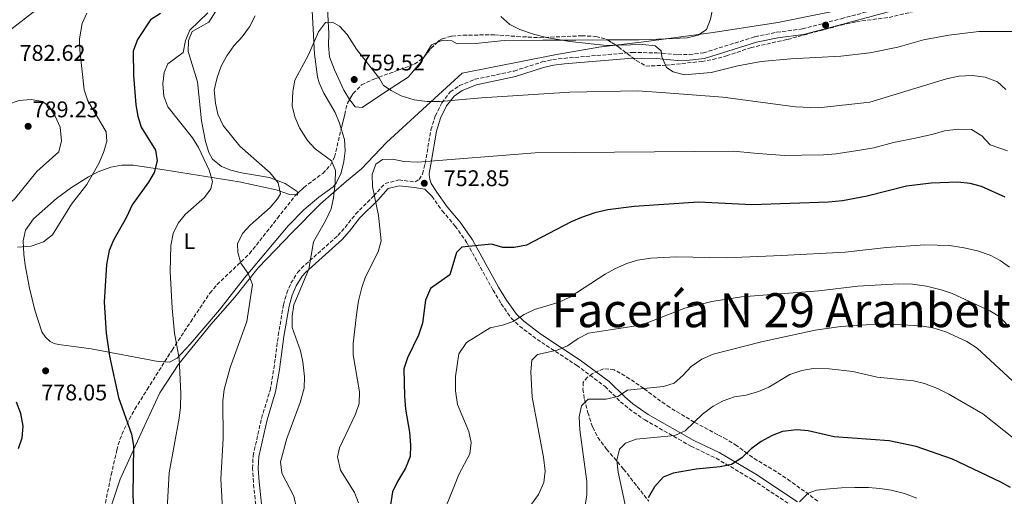
# Model space of a CAD drawing. Units: metres. Extents: x 573460 to 576903, y 4717254 to 4719604.
# Drawn here: x 574990 to 575426, y 4718003 to 4718214 of the extents above; entities that cross this region are included whole.
import ezdxf
from ezdxf.enums import TextEntityAlignment as Align

# ---------------------------------------------------------------- set-up
doc = ezdxf.new("R2010")
doc.units = ezdxf.units.M
doc.header["$MEASUREMENT"] = 0
doc.linetypes.add('DGN Style 3', pattern=[2.435890702152634, 1.739921930109024, -0.6959687720436097])
for name, color, linetype, lineweight in [('Camino', 7, 'DGN Style 3', 0), ('Cota de punto acotado terreno', 7, 'Continuous', 0), ('Curva de nivel directora', 30, 'Continuous', 30), ('Curva de nivel intermedia', 30, 'Continuous', 0), ('Etiqueta de uso rústico', 92, 'Continuous', 0), ('Límite de municipio', 7, 'Continuous', 0), ('Línea de cambio de uso (parcela vista)', 92, 'Continuous', 0), ('Margen derecho', 7, 'Continuous', 0), ('Punto acotado terreno (símbolo)', 7, 'Continuous', 0), ('Texto de Facero', 7, 'Continuous', 0), ('Zona arbolada', 92, 'DGN Style 3', 0)]:
    doc.layers.add(name, color=color, linetype=linetype, lineweight=lineweight)
doc.styles.add('Style-Arial', font='arial.ttf')

# ---------------------------------------------------------------- blocks, each defined once
blk = doc.blocks.new('5PATER')
at = {"layer": 'Punto acotado terreno (símbolo)', "linetype": 'Continuous', "lineweight": 0}
h = blk.add_hatch(color=51, dxfattribs=at)
edge = h.paths.add_edge_path()
edge.add_ellipse((0, 0), major_axis=(-0.1095731443231308, -0.1110710700762829), ratio=0.9994222409660317, start_angle=0, end_angle=360)

msp = doc.modelspace()

# ---------------------------------------------------------------- linework, layer by layer
at = {"layer": 'Camino', "color": 7, "linetype": 'DGN Style 3', "lineweight": 0}
for points in [[(575230.9400000006, 4718196.609999999, 763.0299999999991), (575261.1199999999, 4718199.220000003, 765.1399999999995), (575271.9200000003, 4718199.040000001, 765.7899999999937), (575281.2600000012, 4718198.230000002, 766.029999999999), (575286.2600000012, 4718198.27, 766.0200000000042), (575292.550000001, 4718199.020000001, 766.1900000000023), (575315.3500000021, 4718206.150000001, 766.5), (575325.0300000005, 4718208.130000002, 766.7400000000054), (575336.3200000003, 4718209.62, 767.2200000000012), (575353.48, 4718214.130000001, 768.1499999999943), (575374.9100000008, 4718219.850000001, 768.6499999999944), (575399.0399999997, 4718224.510000001, 768.6499999999944), (575403.8599999986, 4718225.82, 768.6499999999944), (575410.1200000015, 4718228.369999999, 768.4400000000024), (575418.4999999991, 4718233.100000001, 768.2700000000042), (575422.4400000018, 4718235.760000001, 768.1699999999986), (575429.02, 4718241.180000001, 767.2200000000012)], [(575094.7199999974, 4717999.470000001, 762.3000000000029), (575093.6700000013, 4718009.340000001, 762.3300000000019), (575093.3299999972, 4718015.45, 762.0399999999936), (575093.5700000008, 4718020.990000002, 761.800000000003), (575097.27, 4718037.560000001, 761.6499999999943), (575101.0499999997, 4718049.869999999, 761.5399999999937), (575102.7600000018, 4718059.500000001, 761.3300000000019), (575104.6799999997, 4718074.15, 760.779999999999), (575106.9699999985, 4718087.750000001, 760.0200000000042), (575108.399999999, 4718092.840000001, 760.0099999999949), (575110.3000000011, 4718097.270000001, 760.0200000000042), (575113.1399999998, 4718101.960000004, 759.8699999999953), (575114.8999999989, 4718103.86, 759.7599999999949), (575131.0599999992, 4718118.36, 758.4900000000054), (575134.2199999975, 4718121.920000001, 758.1000000000058), (575138.8700000012, 4718127.800000002, 757.2200000000012), (575146.9600000003, 4718135.890000001, 754.6799999999931), (575151.8900000011, 4718141.350000001, 753.9199999999986), (575157.9499999986, 4718142.870000001, 753.6900000000023), (575165.2399999974, 4718142.010000001, 753.1600000000036), (575166.899999998, 4718143.15, 754.5899999999967), (575168.4600000004, 4718145.590000001, 754.1100000000006), (575169.5899999993, 4718150.2, 755.3000000000029), (575172.1399999995, 4718165.010000001, 758.3999999999943), (575174.0899999987, 4718171.130000004, 759.5899999999965), (575176.9400000008, 4718176.939999999, 760.5500000000029), (575180.6800000002, 4718181.760000001, 760.779999999999), (575184.7899999986, 4718184.600000001, 761.2700000000042), (575191.6200000015, 4718187.34, 761.9700000000012), (575208.8900000005, 4718191.01, 762.929999999993), (575221.3099999991, 4718195.02, 763.070000000007), (575225.9699999972, 4718196.040000001, 762.929999999993), (575230.9400000006, 4718196.609999999, 763.0299999999991)], [(575172.5300000008, 4718135.66, 752.9199999999983), (575177.1199999995, 4718129.260000001, 752.1999999999972), (575182.8799999974, 4718122.52, 751.0099999999949), (575188.1299999978, 4718114.990000002, 749.5800000000019), (575199.6200000012, 4718094.190000001, 747), (575203.1900000008, 4718088.170000002, 745.8200000000071), (575207.7600000016, 4718081.730000002, 744.3399999999965), (575211.3099999989, 4718078.280000002, 743.6499999999944), (575219.0499999993, 4718072.440000001, 741.7200000000014), (575236.5300000008, 4718061.01, 737.4299999999932), (575249.0799999969, 4718051.630000001, 735.5200000000042), (575255.9600000011, 4718044.920000001, 734.0899999999967), (575259.6999999983, 4718041.750000001, 733.1100000000007), (575266.6599999988, 4718036.900000001, 731.6199999999955), (575287.0700000003, 4718025.250000001, 727.7100000000065), (575298.1799999992, 4718019.960000001, 725.75), (575314.269999998, 4718010.470000003, 722.2400000000054), (575332.600000001, 4717998.320000002, 720.0299999999991)]]:
    msp.add_polyline3d(points, dxfattribs=at)
at = {"layer": 'Curva de nivel directora', "color": 30, "linetype": 'Continuous', "lineweight": 30, "flags": 128}
for points, elevation in [([(575052.629999999, 4718216.450000001), (575048.1799999987, 4718213.560000001), (575042.4199999986, 4718204.92), (575040.5700000001, 4718199.800000001), (575040.6399999994, 4718188.980000001), (575041.6599999986, 4718176.039999999), (575042.5700000006, 4718171.119999999), (575044.0399999992, 4718166.240000002), (575050.4499999996, 4718156.020000001), (575051.2299999997, 4718151.279999999), (575049.8899999986, 4718146.230000001), (575047.4000000008, 4718141.880000001), (575040.0699999996, 4718131.830000001), (575037.5599999994, 4718126.42), (575031.8099999982, 4718116.340000002), (575029.98, 4718111.690000001), (575028.7899999986, 4718105.550000003), (575027.7899999993, 4718088.880000004), (575028.6499999999, 4718075.210000002), (575030.1299999997, 4718064.980000001), (575034.0999999993, 4718046.78), (575039.79, 4718030.54), (575040.74, 4718025.62), (575040.36, 4718003.270000001), (575040.8600000007, 4717996.690000001)], 775.0000000000002), ([(575425.9600000001, 4718135.270000001), (575415.4399999991, 4718140.03), (575410.4199999989, 4718141.330000001), (575404.9600000005, 4718141.890000002), (575393.2500000005, 4718141.53), (575382.3299999994, 4718140.140000002), (575364.9100000005, 4718135.77), (575353.9699999993, 4718133.720000003), (575347.9000000008, 4718133.119999999), (575313.9100000004, 4718131.86), (575290.3299999993, 4718133.140000002), (575261.909999999, 4718131.130000002), (575250.3599999998, 4718129.609999999), (575244.6499999989, 4718128.369999999), (575238.6599999986, 4718126.350000001), (575234.0699999997, 4718124.340000002), (575214.3399999999, 4718114.039999999), (575208.9100000005, 4718113.050000002), (575203.9100000005, 4718113.060000001), (575198.9699999985, 4718114.570000002), (575185.839999999, 4718113.190000001), (575183.4299999995, 4718110.789999999), (575180.5199999993, 4718101.02), (575171.8899999993, 4718094.900000001), (575169.769999998, 4718089.810000002), (575168.4200000003, 4718079.66), (575166.6999999991, 4718074.32), (575161.7399999994, 4718064.230000001), (575160.1199999988, 4718059.500000001), (575160.4000000004, 4718047.310000001), (575160.919999999, 4718041.57), (575162.6099999989, 4718031.449999999), (575163.0499999991, 4718025.710000002), (575162.9199999995, 4718020.710000002), (575160.919999999, 4718015.610000002), (575157.3400000005, 4718009.660000001), (575155.1999999991, 4718005.140000002), (575154.2400000002, 4717999.37)], 750.0000000000001), ([(574989.9199999988, 4718024.189999999), (574991.49, 4718028.939999999), (574991.9500000004, 4718034.12), (574990.9299999991, 4718039.67), (574988.9699999989, 4718044.689999999)], 775.0000000000001), ([(575428.2899999992, 4718006.970000002), (575423.9500000007, 4718009.450000001), (575402.6899999996, 4718019.5), (575386.6599999989, 4718025.170000001), (575374.7199999986, 4718027.700000001), (575350.4099999988, 4718029.430000001), (575338.8799999997, 4718032.010000001), (575333.9099999986, 4718032.5), (575327.5299999993, 4718031.810000001), (575322.8800000002, 4718030.000000001), (575318.0900000002, 4718027.300000001), (575313.7299999994, 4718024.140000001), (575309.5400000006, 4718020.180000001), (575304.9099999993, 4718017.220000001), (575300.0399999989, 4718016.100000001), (575289.3899999983, 4718015.130000004), (575279.2000000003, 4718013.4), (575274.7399999988, 4718011.529999999), (575270.91, 4718007.32), (575268.1600000008, 4718002.500000002)], 725.0000000000001)]:
    msp.add_lwpolyline(points, dxfattribs=dict(at, elevation=elevation))
at = {"layer": 'Curva de nivel intermedia', "color": 30, "linetype": 'Continuous', "lineweight": 0, "flags": 128}
for points, elevation in [([(574970.7499999999, 4718201.029999998), (574967.6000000006, 4718204.720000001), (574966.2100000001, 4718211.27), (574965.8300000002, 4718217.609999998), (574966.9700000001, 4718222.48), (574973.6800000002, 4718233.190000001), (574981.0700000018, 4718241.239999999), (574985.8000000014, 4718244.34), (574990.690000002, 4718246.25), (574996.060000001, 4718246.74), (575002.4100000011, 4718246.680000001), (575007.3100000006, 4718245.699999998), (575012.4699999995, 4718242.800000002), (575014.7300000014, 4718239.5), (575014.6199999996, 4718235.890000001), (575012.7800000003, 4718232.140000001), (575005.3800000016, 4718226.16), (574997.4700000014, 4718217.83), (574985.2100000014, 4718208.369999998), (574970.7499999999, 4718201.029999998)], 785), ([(575020.1500000019, 4718216.560000001), (575018.0500000007, 4718212.019999999), (575016.9100000008, 4718205.21), (575017.0300000014, 4718200.21), (575018.9600000004, 4718182.659999999), (575020.5400000006, 4718177.840000001), (575028.6600000011, 4718164.179999999), (575028.9100000014, 4718159.8), (575027.4299999995, 4718155.029999998), (575025.3300000007, 4718150.130000001), (575020.0900000014, 4718140.929999999), (575013.3300000001, 4718132.12), (575004.8499999997, 4718118.710000001), (575000.870000001, 4718115.51), (574995.5, 4718113.560000001), (574989.5000000007, 4718113.179999999)], 780.0000000000002), ([(575056.4000000019, 4718013.460000001), (575060.8200000009, 4718037.619999998), (575061.4500000011, 4718042.580000001), (575061.6500000001, 4718048.48), (575060.9500000007, 4718064.05), (575058.8400000005, 4718075.17), (575057.7300000018, 4718086.24), (575056.8500000011, 4718102.470000001), (575057.1399999995, 4718113.95), (575058.2000000012, 4718119.23), (575060.3800000006, 4718123.730000001), (575063.6700000007, 4718127.73), (575072.0400000014, 4718135.07), (575074.8100000009, 4718138.890000001), (575075.6300000012, 4718142.16), (575074.1500000015, 4718147.259999999), (575069.4199999997, 4718157.27), (575066.7500000009, 4718161.499999999), (575055.8200000008, 4718175.179999998), (575054.0800000018, 4718179.869999997), (575053.6600000015, 4718185.33), (575054.1900000013, 4718190.3), (575055.89, 4718194.180000001), (575062.7000000007, 4718199.26), (575063.6200000015, 4718204.539999999), (575065.66, 4718209.109999998), (575073.480000001, 4718216.679999999)], 770.0000000000001), ([(575080.4000000011, 4717992.649999999), (575079.240000001, 4718010.73), (575080.2900000016, 4718028.66), (575080.1700000009, 4718045.300000001), (575080.8100000002, 4718050.319999998), (575083.3600000005, 4718060.09), (575090.7200000009, 4718080.310000001), (575093.3000000003, 4718096.67), (575091.4400000006, 4718101.599999999), (575088.1700000005, 4718106.050000001), (575086.8300000017, 4718110.859999998), (575086.6700000007, 4718114.59), (575088.9100000004, 4718119.24), (575092.29, 4718122.910000001), (575101.1200000012, 4718130.710000002), (575104.3300000009, 4718134.55), (575105.6699999998, 4718136.749999999), (575104.5700000001, 4718141.65), (575101.1500000003, 4718146.060000001), (575087.7600000015, 4718157.84), (575080.2900000016, 4718166.970000001), (575077.9900000015, 4718171.970000001), (575076.9500000001, 4718176.75), (575076.3600000021, 4718182.579999999), (575077.6500000019, 4718188.16), (575079.4000000019, 4718193.100000001), (575081.9800000014, 4718197.720000001), (575084.9699999997, 4718202.09), (575088.66, 4718206.130000001), (575091.9200000013, 4718210.53), (575094.4700000016, 4718215.4)], 765.0000000000001), ([(575431.1800000014, 4718208.5), (575414.3400000016, 4718208.429999999), (575401.0100000009, 4718206.859999999), (575389.8700000008, 4718204.73), (575378.5400000006, 4718201.539999999), (575366.16, 4718198.970000001), (575353.2499999997, 4718197.519999999), (575331.1799999995, 4718196.34), (575318.020000001, 4718195.149999999), (575307.7600000014, 4718193.23), (575296.0600000003, 4718190.369999998), (575284.0199999993, 4718189.340000001), (575279.1800000002, 4718190.689999999), (575276.2200000008, 4718192.559999999), (575274.1300000009, 4718197.3), (575273.9200000007, 4718199.890000001), (575271.2200000007, 4718202.179999999), (575265.8600000007, 4718202.749999999), (575249.8099999999, 4718202.210000001), (575233.5199999999, 4718204.019999999), (575223.1900000012, 4718205.789999999), (575217.5499999997, 4718207.230000001), (575211.4400000008, 4718209.34), (575206.9700000006, 4718211.59), (575203.0600000012, 4718215.099999999)], 765.0000000000001), ([(575426.2000000015, 4718182.890000001), (575422.5100000012, 4718186.260000001), (575417.0199999993, 4718188.319999998), (575411.350000001, 4718189.060000001), (575405.4500000001, 4718188.779999999), (575400.0400000009, 4718187.53), (575366.0700000006, 4718177.179999999), (575343.4999999999, 4718174.7), (575333.2200000002, 4718175.17), (575301.2000000011, 4718179.480000001), (575275.9700000006, 4718181.430000001), (575263.410000001, 4718182.190000001), (575233.5300000011, 4718181.66), (575194.5200000005, 4718179.140000002), (575176.2700000004, 4718177.57), (575170.4400000009, 4718177.599999999), (575164.6699999997, 4718178.33), (575159.0200000014, 4718180.100000001), (575154.5800000001, 4718182.4), (575151.2000000004, 4718184.67), (575149.4900000005, 4718187.74), (575139.24, 4718200.689999999), (575135.200000001, 4718207.139999999), (575131.77, 4718210.789999999), (575128.6900000023, 4718212.550000001), (575125.4900000015, 4718212.430000001), (575122.4800000006, 4718208.319999999), (575118.0599999994, 4718198.21), (575112.0500000012, 4718186.949999998), (575111.060000001, 4718182.029999999), (575110.7700000005, 4718175.599999999), (575111.9500000007, 4718170.75), (575114.0800000008, 4718165.84), (575117.5400000009, 4718160.279999998), (575120.9500000017, 4718156.630000001), (575128.1800000003, 4718151.32), (575129.9900000008, 4718147.050000001), (575129.9000000014, 4718141.439999999), (575129.1200000013, 4718134.930000001), (575127.9900000005, 4718130.060000001), (575125.600000001, 4718124.8), (575120.1800000005, 4718115.550000001), (575118.1800000002, 4718103.51), (575111.5900000008, 4718087.710000001), (575110.88, 4718082.680000001), (575110.8900000012, 4718077.680000001), (575114.4600000008, 4718067.429999999), (575115.5500000014, 4718062.55), (575116.3400000005, 4718055.96), (575116.0700000001, 4718050.969999999), (575114.2999999998, 4718044.599999999), (575108.4600000015, 4718028.699999998), (575105.6400000007, 4718018.289999999), (575106.2199999996, 4718013.310000001), (575111.5300000004, 4718003.190000001), (575112.8800000005, 4717997.340000001)], 760), ([(574976.8200000006, 4718127.49), (574974.030000001, 4718129.009999998), (574973.1700000005, 4718131.480000001), (574973.1200000013, 4718135.49), (574972.5500000013, 4718149.469999999), (574972.9200000003, 4718154.449999999), (574975.0500000003, 4718165.16), (574977.4199999997, 4718168.96), (574981.1100000021, 4718172.99), (574984.9900000001, 4718176.24), (574990.2000000003, 4718177.979999999), (574995.510000001, 4718178.399999999), (575000.5200000001, 4718177.599999999), (575003.4999999997, 4718175.289999999), (575006.1100000005, 4718171.019999999), (575008.2899999997, 4718166.13), (575008.8399999995, 4718160.220000001), (575007.7599999999, 4718155.33), (574998.0300000003, 4718146.669999998), (574988.1700000007, 4718134.399999999), (574979.8700000015, 4718127.73), (574976.8200000006, 4718127.49)], 785), ([(575426.9000000011, 4718155.720000001), (575419.2800000013, 4718158.41), (575415.5799999998, 4718162.390000001), (575410.990000001, 4718165.100000001), (575405.2100000009, 4718165.33), (575399.1400000001, 4718164.609999998), (575394.1199999999, 4718163.079999999), (575386.8300000011, 4718161.539999999), (575376.5900000016, 4718159.390000002), (575367.9100000003, 4718157.08), (575361.6600000006, 4718156.05), (575351.2200000001, 4718154.480000001), (575345.7000000014, 4718153.91), (575336.0499999999, 4718153.77), (575328.5599999998, 4718153.699999998), (575322.440000002, 4718154.09), (575314.980000001, 4718154.670000001), (575305.9800000022, 4718155.550000001), (575218.2000000001, 4718154.92), (575166.2000000007, 4718150.71), (575160.1400000012, 4718151.080000001), (575155.2400000016, 4718152.08)], 755), ([(575155.2400000016, 4718152.08), (575150.7100000009, 4718151.859999998), (575147.8299999997, 4718149.919999998), (575146.16, 4718145.220000001), (575146.3000000009, 4718140.019999999), (575149.0400000013, 4718127.210000001), (575150.1600000011, 4718115.939999999), (575148.8500000013, 4718111.100000001), (575143.240000001, 4718100.119999998), (575141.5399999999, 4718095.42), (575140.1400000007, 4718089.430000001), (575139.2900000013, 4718083.350000001), (575137.7500000013, 4718070.599999999), (575137.7500000013, 4718065.599999999), (575140.6500000004, 4718049.26), (575140.3799999999, 4718044.159999998), (575138.7599999994, 4718039.359999999), (575131.7800000012, 4718024.509999999), (575130.8899999993, 4718020.57), (575132.1600000011, 4718014.659999998), (575138.3900000006, 4718004.88), (575140.1100000017, 4718000.189999999)], 755), ([(575427.8900000012, 4718104.289999999), (575423.6700000013, 4718107.350000001), (575419.25, 4718109.67), (575413.6799999999, 4718111.519999998), (575407.740000001, 4718112.939999999), (575401.390000001, 4718113.869999999), (575390.3800000005, 4718114.279999998), (575373.4300000012, 4718113.060000001), (575355.2500000001, 4718110.970000001), (575327.0800000001, 4718109.58), (575302.6000000006, 4718108.480000001), (575280.5900000005, 4718108.880000001), (575269.3099999996, 4718108.38), (575263.4500000012, 4718107.439999999), (575258.6700000003, 4718105.999999999), (575253.7300000004, 4718103.8), (575249.1300000004, 4718101.220000001), (575233.5800000003, 4718091.109999998), (575228.75, 4718088.829999999), (575217.8700000015, 4718085.639999999), (575213.3699999999, 4718083.46), (575208.5400000018, 4718080.349999999), (575203.8300000001, 4718078.67), (575198.4000000008, 4718077.619999999), (575187.8000000014, 4718071.039999999), (575184.5300000014, 4718066.109999998), (575182.9700000013, 4718056.099999999), (575182.94, 4718049.680000001), (575183.9500000003, 4718043.619999997), (575188.8299999997, 4718031.720000001), (575189.9600000007, 4718026.840000001), (575189.4100000008, 4718021.869999999), (575184.5200000004, 4718012.800000002), (575182.4999999997, 4718007.96), (575176.5899999999, 4717993.069999999)], 745), ([(575426.9800000016, 4718078.720000002), (575423.5700000006, 4718082.38), (575419.1400000005, 4718085.13), (575402.4700000006, 4718092.699999998), (575397.6200000002, 4718094.41), (575391.1300000014, 4718095.99), (575385.0400000006, 4718096.9), (575378.7400000019, 4718097.060000001), (575360.8800000005, 4718096.029999998), (575343.6000000003, 4718093.909999999), (575309.4199999999, 4718091.23), (575296.3399999996, 4718089.159999999), (575284.3500000001, 4718086.180000001), (575267.7200000006, 4718079.820000002), (575262.9200000014, 4718078.41), (575241.7499999999, 4718075.17), (575237.2900000006, 4718072.91), (575232.4800000006, 4718069.630000001), (575227.8899999994, 4718067.63), (575219.2100000003, 4718065.819999999), (575216.8099999997, 4718063.320000002), (575216.2400000021, 4718058.06), (575216.85, 4718046.859999998), (575221.8299999998, 4718020.49), (575222.600000001, 4718014.27), (575222.0199999999, 4718009.279999998), (575219.7500000012, 4718003.880000001)], 740.0000000000001), ([(575454.480000001, 4718030.67), (575413.5000000012, 4718068.550000001), (575408.9200000013, 4718071.550000001), (575399.7500000005, 4718075.76), (575393.8899999997, 4718077.489999999), (575388.7000000018, 4718078.470000001), (575371.2699999998, 4718079.359999998), (575353.3200000012, 4718078.09), (575342.010000001, 4718076.570000002), (575318.2000000019, 4718071.350000001), (575296.9499999998, 4718065.869999999), (575291.9100000019, 4718063.66), (575287.1599999998, 4718060.46), (575283.4699999995, 4718056.45), (575279.7100000001, 4718053.15), (575274.9400000002, 4718051.640000001), (575259.0200000011, 4718050.039999999), (575254.7300000017, 4718047.289999999), (575249.630000001, 4718045.970000002), (575241.6000000001, 4718046.019999999), (575238.6699999997, 4718043.159999999), (575237.7199999997, 4718038.279999998), (575237.8899999997, 4718032.470000001), (575241.0500000003, 4718009.649999999), (575241.0200000012, 4718003.92), (575240.3200000017, 4717998.970000001)], 735.0000000000001), ([(575434.6000000013, 4718024.909999999), (575416.0600000004, 4718039.55), (575401.0100000009, 4718048.249999999), (575395.9900000007, 4718050.75), (575390.3300000012, 4718052.999999999), (575385.480000001, 4718054.21), (575369.4000000011, 4718055.810000001), (575358.5600000004, 4718058.33), (575348.14, 4718059.489999999), (575341.0000000009, 4718059.53), (575336.060000001, 4718058.699999998), (575330.7999999995, 4718056.869999998), (575321.4600000009, 4718051.390000001), (575316.8600000008, 4718049.42), (575311.4600000007, 4718047.869999999), (575306.350000001, 4718047.130000002), (575301.2500000005, 4718045.29), (575296.8300000014, 4718042.970000001), (575292.2000000001, 4718039.480000001), (575284.4999999999, 4718032.07), (575279.9300000012, 4718030.059999999), (575262.8200000009, 4718028.359999998), (575258.1400000004, 4718026.57), (575255.5400000009, 4718023.99), (575254.3400000005, 4718019.140000001), (575254.8700000005, 4718013.77), (575259.6500000014, 4717991.779999999)], 730), ([(575055.1400000014, 4717989.810000001), (575056.4000000019, 4718013.460000001)], 770), ([(575386.8300000011, 4718002.350000001), (575381.4400000019, 4718004.42), (575375.6100000005, 4718005.850000001), (575370.530000002, 4718006.640000002), (575365.4800000004, 4718007.029999998), (575359.4600000011, 4718007.039999999), (575353.5600000003, 4718006.859999998), (575348.2800000008, 4718006.429999999), (575342.6100000001, 4718005.859999998), (575338.8100000003, 4718004.449999998), (575335.1, 4718000.74)], 720), ([(575219.7500000012, 4718003.880000001), (575209.6600000015, 4717990.080000001)], 740.0000000000001)]:
    msp.add_lwpolyline(points, dxfattribs=dict(at, elevation=elevation))
at = {"layer": 'Límite de municipio', "color": 7, "linetype": 'Continuous', "lineweight": 0}
msp.add_polyline3d([(575375.1000000016, 4718222.540000001, 769.52), (575325.5, 4718212.470000001, 769.0400000000001), (575296.9400000013, 4718207.970000001, 767.72), (575266.2199999989, 4718203.960000001, 767.0700000000002), (575246.2800000012, 4718201.59, 764.74), (575226.870000001, 4718198.199999999, 763.45), (575185.8900000006, 4718190.01, 762.22), (575179.0199999996, 4718183.710000001, 761.11), (575152.5300000012, 4718159.4, 756.4200000000001), (575141.4699999989, 4718147.84, 756.5400000000001), (575134.7899999992, 4718142.300000001, 758.48), (575123.3299999982, 4718132.390000001, 760.77), (575110.879999999, 4718119.680000001, 762.1500000000001), (575095.8000000007, 4718104.01, 764.1800000000002), (575085.5100000016, 4718091.060000001, 766.6), (575074.8399999999, 4718079, 768.4000000000001), (575060.7899999992, 4718061.680000001, 770.0400000000001), (575052.4100000003, 4718048.880000001, 771.64), (575044.7100000009, 4718032.4, 773.84), (575034.7699999996, 4718010.689999999, 775.9400000000002), (575027.6400000006, 4717989, 779.1900000000002)], dxfattribs=at)
at = {"layer": 'Línea de cambio de uso (parcela vista)', "color": 92, "linetype": 'Continuous', "lineweight": 0, "extrusion": (0.09614589387299777, -0.2319030767260811, 0.9679756867278949), "elevation": -1038125.392077918, "flags": 128}
msp.add_lwpolyline([(2338310.737375085, 4005846.263331584), (2338315.865229617, 4005850.046732705), (2338318.438964401, 4005850.046732705)], dxfattribs=at)
at = {"layer": 'Línea de cambio de uso (parcela vista)', "color": 92, "linetype": 'Continuous', "lineweight": 0, "elevation": 763.0599999999977, "flags": 128}
msp.add_lwpolyline([(575112.4250999996, 4718136.2577), (575113.1699999999, 4718136.210000001), (575113.1147999996, 4718136.909700001)], dxfattribs=at)
at = {"layer": 'Línea de cambio de uso (parcela vista)', "color": 92, "linetype": 'Continuous', "lineweight": 0}
for points in [[(575250.1612, 4718204.754100001, 766.5902999999962), (575251.4400000004, 4718204.76, 766.7100000000065), (575264.1699999999, 4718204.82, 768.6100000000006), (575269.1399999997, 4718204.9, 768.5899999999965), (575285.4100000003, 4718205.66, 767.4900000000052), (575290.2800000003, 4718206.869999999, 767.5200000000042), (575293.9600000001, 4718209.4, 768.1399999999995), (575295.6500000004, 4718213.91, 769.4700000000012), (575298.6500000004, 4718228.779999999, 773.8600000000006), (575300.0099999999, 4718238.26, 777.4100000000036), (575300.4600000001, 4718242.640000001, 778.1499999999943), (575299.9600000001, 4718247.57, 778.1499999999943), (575298.8499999996, 4718250.350000001, 778.1499999999943), (575296.5199999996, 4718252.51, 778.1499999999943), (575294.6900000004, 4718255.939999999, 779.1000000000058)], [(575126.2999999998, 4718223.550000001, 761.9400000000023), (575126.7800000003, 4718212.810000001, 760.9900000000052), (575127, 4718207.74, 760.9900000000052), (575126.8600000005, 4718202.24, 760.5099999999949), (575127.3899999997, 4718197.27, 760.5099999999949), (575129.5, 4718191.49, 760.5099999999949), (575133.6200000001, 4718182.480000001, 760.0399999999936), (575136.1613999996, 4718178.3575, 759.7198999999965)], [(575113.1147999996, 4718136.909700001, 763.0599999999977), (575113.0499999998, 4718137.730000001, 763.0599999999977), (575107.6600000003, 4718141.380000001, 764.0800000000019), (575100.8399999999, 4718143.9, 765.0899999999965), (575088.4400000004, 4718145.980000001, 766.6199999999953), (575083.6600000003, 4718147.189999999, 767.1699999999983), (575079.5599999996, 4718148.850000001, 767.6300000000047), (575075.6100000005, 4718152.07, 768.0200000000042), (575073.9699999997, 4718155.029999999, 768.1399999999995), (575072.5199999996, 4718159.83, 767.7599999999949), (575070.8200000003, 4718169.050000001, 766.6199999999953), (575068.9600000001, 4718186.230000001, 767.1300000000047), (575064.8399999999, 4718199.67, 768.1399999999995), (575064.9800000004, 4718204.539999999, 768.7299999999959), (575066.6900000004, 4718208.480000001, 769.1600000000036), (575074.0099999999, 4718212.619999999, 769.1600000000036), (575078.0899999999, 4718219.060000001, 768.6499999999943)], [(575119.7199999997, 4718217.67, 761.029999999999), (575120.7300000004, 4718198.390000001, 760.0099999999949), (575122.0499999998, 4718188.480000001, 760.0500000000029), (575122.75, 4718185.800000001, 760.0099999999949), (575124.79, 4718181.25, 759.8600000000006), (575129.9000000004, 4718172.609999999, 759.5099999999949), (575131.7699999996, 4718167.939999999, 759.3099999999977), (575132.5157000005, 4718165.401900001, 759.2014999999956)], [(575174.8475000003, 4718203.615700001, 764.320000000007), (575177.2699999996, 4718204.619999999, 764.320000000007), (575181.3399999999, 4718204.33, 764.320000000007), (575183.7999999998, 4718202.970000001, 764.320000000007), (575191.8099999996, 4718203.230000001, 764.320000000007), (575204.4500000002, 4718204.449999999, 764.8000000000029), (575221.6699999999, 4718204.680000001, 764.8000000000029), (575236.1600000003, 4718204.689999999, 765.279999999999), (575250.1612, 4718204.754100001, 766.5902999999962)], [(575136.1613999996, 4718178.3575, 759.7198999999965), (575136.2400000002, 4718178.230000001, 759.7100000000065), (575138.6600000003, 4718175.189999999, 759.5599999999977), (575141.8200000003, 4718174.859999999, 759.5599999999977), (575152.04, 4718181.77, 760.029999999999), (575162.0800000001, 4718188.27, 762.4199999999983), (575167.4500000002, 4718194.58, 762.8899999999995), (575169.1357000005, 4718197.283100001, 763.3702000000048)], [(575132.5157000005, 4718165.401900001, 759.2014999999956), (575133.9000000004, 4718160.689999999, 759), (575134.2599999999, 4718155.720000001, 758.8999999999943), (575133.6500000004, 4718150.99, 759), (575132.4800000004, 4718146.039999999, 759.2899999999936), (575130.3200000003, 4718141.52, 759.7700000000042), (575128.9199999999, 4718139.91, 760.0099999999949), (575122.6500000004, 4718135.34, 761.029999999999), (575115.9600000001, 4718129.720000001, 762.0500000000029), (575109.0199999996, 4718122.550000001, 762.6499999999943), (575089.7999999998, 4718099.619999999, 764.5899999999965), (575078.6900000004, 4718085.49, 768.1399999999995), (575065.7400000002, 4718070.32, 769.5800000000019), (575059.9900000002, 4718064.140000001, 770.679999999993), (575056.5599999996, 4718062.34, 770.679999999993), (575054.4497999996, 4718062.481000001, 770.9363000000012)], [(575054.4497999996, 4718062.481000001, 770.9363000000012), (575051.6200000001, 4718062.67, 771.279999999999), (575021.9500000002, 4718068.27, 775.25), (575012.1799999997, 4718069.67, 777.3099999999977), (575007.5300000003, 4718070.189999999, 777.8000000000029), (575005.6600000003, 4718070.67, 777.8000000000029), (575003.9299999997, 4718071.51, 777.8000000000029), (575001.75, 4718073.380000001, 777.8000000000029), (575000.2100000001, 4718075.82, 777.8000000000029), (574997.0999999996, 4718085.359999999, 777.9499999999972), (574994.7999999998, 4718095.060000001, 778.4199999999983), (574992.7999999998, 4718105.189999999, 779.3699999999953), (574992.2199999997, 4718110.130000001, 780.0800000000019), (574991.9500000002, 4718115.930000001, 780.8399999999965), (574993.04, 4718120.76, 781.3300000000019), (574996.5800000001, 4718125.710000001, 781.3500000000058), (575006.6900000004, 4718134.76, 781.3500000000058), (575013.2800000003, 4718139.529999999, 781.2200000000012), (575020.7999999998, 4718144.199999999, 780.3399999999965), (575025.1299999999, 4718146.5, 779.2400000000052), (575030.6500000004, 4718148.550000001, 777.8000000000029), (575035.5700000003, 4718149.460000001, 777.070000000007), (575040.5199999996, 4718149.390000001, 776.320000000007), (575054.1900000004, 4718147.350000001, 773.2200000000012), (575087.4199999999, 4718142.119999999, 767.7700000000042), (575103.8099999996, 4718138.529999999, 764.5899999999965), (575109.5800000001, 4718136.439999999, 763.0599999999977), (575112.4250999996, 4718136.2577, 763.0599999999977)]]:
    msp.add_polyline3d(points, dxfattribs=at)
at = {"layer": 'Margen derecho', "color": 7, "linetype": 'Continuous', "lineweight": 0}
for points in [[(575334.159999999, 4718000.690000001, 720.0299999999991), (575315.7700000001, 4718012.87, 722.2400000000054), (575299.5100000014, 4718022.460000002, 725.75), (575288.3799999979, 4718027.760000002, 727.7100000000065), (575268.1700000019, 4718039.300000002, 731.6199999999955), (575261.4299999984, 4718043.990000002, 733.1100000000007), (575257.87, 4718047.010000001, 734.0899999999967), (575250.9299999997, 4718053.780000002, 735.5200000000042), (575238.1600000003, 4718063.33, 737.4299999999932), (575220.6799999988, 4718074.750000002, 741.7200000000014), (575213.1599999997, 4718080.430000002, 743.6499999999944), (575209.9200000009, 4718083.58, 744.3399999999965), (575205.5699999989, 4718089.720000001, 745.8200000000071), (575202.0799999976, 4718095.59, 747), (575190.5300000006, 4718116.480000001, 749.5800000000019), (575185.1200000015, 4718124.25, 751.0099999999949), (575179.3500000003, 4718131.010000001, 752.1999999999972), (575174.69, 4718137.5, 752.9199999999983), (575172.2800000004, 4718141.350000001, 753.1600000000036), (575171.469999999, 4718143.77, 753.1600000000036), (575171.4299999988, 4718145.680000001, 754.1100000000006), (575172.039999999, 4718149.690000001, 755.3000000000029), (575174.5799999982, 4718164.42, 758.3999999999943), (575176.4200000021, 4718170.189999999, 759.5899999999965), (575179.0799999976, 4718175.600000001, 760.5500000000029), (575182.4200000014, 4718179.91, 760.779999999999), (575185.9899999988, 4718182.380000002, 761.2700000000042), (575192.359999999, 4718184.930000001, 761.9700000000012), (575209.5299999998, 4718188.590000002, 762.929999999993), (575221.9599999995, 4718192.600000001, 763.070000000007), (575226.3799999985, 4718193.570000002, 762.929999999993), (575231.1900000009, 4718194.119999999, 763.0299999999991), (575261.1999999981, 4718196.710000002, 765.1399999999995), (575271.7899999984, 4718196.530000002, 765.7899999999937), (575281.1700000018, 4718195.720000002, 766.029999999999), (575286.4200000021, 4718195.76, 766.0200000000042), (575293.0799999986, 4718196.560000002, 766.1900000000023), (575315.969999999, 4718203.720000002, 766.5), (575325.4400000017, 4718205.660000003, 766.7400000000054), (575336.8000000009, 4718207.15, 767.2200000000012), (575354.129999998, 4718211.710000002, 768.1499999999943), (575375.4699999974, 4718217.4, 768.6499999999944)], [(575097.260000001, 4717999.600000001, 762.3000000000029), (575096.2100000004, 4718009.540000003, 762.3300000000019), (575095.8700000007, 4718015.460000001, 762.0399999999936), (575096.100000001, 4718020.66, 761.800000000003), (575099.730000001, 4718036.91, 761.6499999999943), (575103.5300000008, 4718049.270000001, 761.5399999999937), (575105.2699999998, 4718059.120000001, 761.3300000000019), (575107.1999999987, 4718073.770000001, 760.779999999999), (575109.4499999996, 4718087.199999999, 760.0200000000042), (575110.7899999984, 4718091.990000002, 760.0099999999949), (575112.5699999998, 4718096.110000002, 760.0200000000042), (575115.1700000016, 4718100.42, 759.8699999999953), (575116.6800000003, 4718102.040000001, 759.7599999999949), (575132.8599999985, 4718116.570000002, 758.4900000000054), (575136.1700000011, 4718120.290000001, 758.1000000000058), (575140.7699999989, 4718126.109999999, 757.2200000000012), (575148.7999999998, 4718134.140000001, 754.6799999999931), (575153.2600000014, 4718139.08, 753.9199999999986), (575158.1200000006, 4718140.290000002, 753.6900000000023), (575164.9400000002, 4718139.490000002, 753.1600000000036), (575169.3900000004, 4718138.78, 753.1600000000036), (575172.5300000008, 4718135.66, 752.9199999999983)]]:
    msp.add_polyline3d(points, dxfattribs=at)
at = {"layer": 'Zona arbolada', "color": 92, "linetype": 'DGN Style 3', "lineweight": 0, "extrusion": (0.04101250122208991, -0.07053102265140818, 0.9966661174070556), "elevation": -308430.5441902862, "flags": 128}
msp.add_lwpolyline([(2868944.985658889, 3777066.452481597), (2868949.446170995, 3777068.152480285), (2868953.10661342, 3777069.06437576)], dxfattribs=at)
at = {"layer": 'Zona arbolada', "color": 92, "linetype": 'DGN Style 3', "lineweight": 0, "extrusion": (0.04036449661666359, 0.03815811486858103, 0.9984561410911145), "elevation": 204010.0622121284, "flags": 128}
msp.add_lwpolyline([(3033533.267707886, -3653439.535080655), (3033533.267707886, -3653440.485647818)], dxfattribs=at)
at = {"layer": 'Zona arbolada', "color": 92, "linetype": 'DGN Style 3', "lineweight": 0}
for points in [[(575250.1612, 4718204.754100001, 764.8000000000029), (575255.04, 4718201.640000001, 764.8000000000029), (575262.9000000004, 4718195.640000001, 765.1900000000023), (575267.0899999999, 4718193.210000001, 765.279999999999), (575275.7999999998, 4718193.52, 765.279999999999), (575291.7999999998, 4718195.230000001, 765.279999999999), (575296.7199999997, 4718196.119999999, 765.279999999999), (575302.7699999996, 4718197.689999999, 765.279999999999), (575313.4400000004, 4718201.300000001, 765.279999999999), (575329.79, 4718204.99, 765.279999999999), (575346.1100000005, 4718209.380000001, 767.1199999999953), (575353.4199999999, 4718211.300000001, 767.179999999993), (575360.1900000004, 4718212.800000001, 767.179999999993), (575374.6399999997, 4718214.720000001, 767.179999999993), (575388.6799999997, 4718218.01, 767.179999999993), (575399.7599999999, 4718221.220000001, 767.179999999993), (575417.9600000001, 4718228.83, 767.179999999993), (575422.3600000005, 4718231.119999999, 767.179999999993), (575425.9800000004, 4718233.789999999, 767.179999999993)], [(575020.8899999997, 4717964.380000001, 783.9400000000023), (575030.8399999999, 4718012.560000001, 774.570000000007), (575033.3099999996, 4718023.51, 772.8999999999943), (575034.6900000004, 4718028.220000001, 772.4700000000012), (575036.5499999998, 4718032.800000001, 772.3800000000047), (575041.29, 4718041.67, 772.8099999999977), (575046.7300000004, 4718050.289999999, 773.3500000000058), (575057.7800000003, 4718067.74, 773.1399999999995), (575065.9699999997, 4718080.24, 772.3000000000029), (575074.4800000004, 4718092.890000001, 770.0399999999936), (575077.6600000003, 4718096.66, 769.2599999999949), (575091.9900000002, 4718110.310000001, 766.2400000000052), (575104.3300000001, 4718125.970000001, 763.2700000000042), (575112.29, 4718136.130000001, 761.9400000000023), (575115.9500000002, 4718139.59, 761.6600000000036), (575124.3600000005, 4718145.800000001, 761.3000000000029), (575127.7599999999, 4718149.380000001, 761.1399999999995), (575129.5199999996, 4718153.01, 760.9900000000052), (575134.0599999996, 4718171.789999999, 760.029999999999), (575135.2199999997, 4718176.779999999, 760.5099999999949), (575137.7800000003, 4718181.07, 760.5099999999949), (575141.5199999996, 4718184.880000001, 760.5099999999949), (575146.8899999997, 4718187.460000001, 760.9499999999972), (575158.2999999998, 4718191.59, 760.9900000000052), (575164.9600000001, 4718194.100000001, 761.9400000000023), (575168.8899999997, 4718196.980000001, 762.1399999999995), (575172.1399999997, 4718200.99, 762.2899999999936), (575175.7800000003, 4718204.52, 762.3899999999995), (575177.1699999999, 4718205.279999999, 762.4199999999983), (575181.3899999997, 4718206.4, 762.4199999999983), (575186.3499999996, 4718206.82, 762.8600000000006), (575200.2100000001, 4718207.01, 764.3600000000006), (575210.1600000003, 4718206.27, 765.2899999999936), (575220.1299999999, 4718205.74, 765.75), (575238.7699999996, 4718206.58, 765.75), (575245.0599999996, 4718206.310000001, 765.279999999999), (575249.8700000001, 4718204.939999999, 764.8000000000029), (575255.04, 4718201.640000001, 764.8000000000029), (575262.9000000004, 4718195.640000001, 765.1900000000023), (575267.0899999999, 4718193.210000001, 765.279999999999), (575275.7999999998, 4718193.52, 765.279999999999), (575291.7999999998, 4718195.230000001, 765.279999999999), (575296.7199999997, 4718196.119999999, 765.279999999999), (575302.7699999996, 4718197.689999999, 765.279999999999), (575313.4400000004, 4718201.300000001, 765.279999999999), (575329.79, 4718204.99, 765.279999999999), (575346.1100000005, 4718209.380000001, 767.1199999999953), (575353.4199999999, 4718211.300000001, 767.179999999993), (575360.1900000004, 4718212.800000001, 767.179999999993), (575374.6399999997, 4718214.720000001, 767.179999999993)], [(575174.8475000003, 4718203.615700001, 762.364400000006), (575175.7800000003, 4718204.52, 762.3899999999995), (575177.1699999999, 4718205.279999999, 762.4199999999983), (575181.3899999997, 4718206.4, 762.4199999999983), (575186.3499999996, 4718206.82, 762.8600000000006), (575200.2100000001, 4718207.01, 764.3600000000006), (575210.1600000003, 4718206.27, 765.2899999999936), (575220.1299999999, 4718205.74, 765.75), (575238.7699999996, 4718206.58, 765.75), (575245.0599999996, 4718206.310000001, 765.279999999999), (575249.8700000001, 4718204.939999999, 764.8000000000029), (575250.1612, 4718204.754100001, 764.8000000000029)], [(575136.1613999996, 4718178.3575, 760.5099999999949), (575137.7800000003, 4718181.07, 760.5099999999949), (575141.5199999996, 4718184.880000001, 760.5099999999949), (575146.8899999997, 4718187.460000001, 760.9499999999972), (575158.2999999998, 4718191.59, 760.9900000000052), (575164.9600000001, 4718194.100000001, 761.9400000000023), (575168.8899999997, 4718196.980000001, 762.1399999999995), (575169.1357000005, 4718197.283100001, 762.1512999999978)], [(575132.5157000005, 4718165.401900001, 760.3565999999992), (575134.0599999996, 4718171.789999999, 760.029999999999), (575135.2199999997, 4718176.779999999, 760.5099999999949), (575136.1613999996, 4718178.3575, 760.5099999999949)], [(575113.1147999996, 4718136.909700001, 761.876900000003), (575115.9500000002, 4718139.59, 761.6600000000036), (575124.3600000005, 4718145.800000001, 761.3000000000029), (575127.7599999999, 4718149.380000001, 761.1399999999995), (575129.5199999996, 4718153.01, 760.9900000000052), (575132.5157000005, 4718165.401900001, 760.3565999999992)], [(575054.4497999996, 4718062.481000001, 773.2032999999938), (575057.7800000003, 4718067.74, 773.1399999999995), (575065.9699999997, 4718080.24, 772.3000000000029), (575074.4800000004, 4718092.890000001, 770.0399999999936), (575077.6600000003, 4718096.66, 769.2599999999949), (575091.9900000002, 4718110.310000001, 766.2400000000052), (575104.3300000001, 4718125.970000001, 763.2700000000042), (575112.29, 4718136.130000001, 761.9400000000023), (575112.4250999996, 4718136.2577, 761.9296999999933)], [(575018.0288000006, 4717905.6897, 790.022299999997), (575017.4199999999, 4717905.859999999, 790.1900000000023), (575013.54, 4717908.09, 790.5399999999936), (575009.7800000003, 4717911.930000001, 790.2400000000052), (575009.5599999996, 4717913.640000001, 790.0599999999977), (575015.7199999997, 4717939.02, 786.7299999999959), (575016.9900000002, 4717945, 787.1999999999972), (575020.8899999997, 4717964.380000001, 783.9400000000023), (575030.8399999999, 4718012.560000001, 774.570000000007), (575033.3099999996, 4718023.51, 772.8999999999943), (575034.6900000004, 4718028.220000001, 772.4700000000012), (575036.5499999998, 4718032.800000001, 772.3800000000047), (575041.29, 4718041.67, 772.8099999999977), (575046.7300000004, 4718050.289999999, 773.3500000000058), (575054.4497999996, 4718062.481000001, 773.2032999999938)], [(575343.1100000005, 4718001.029999999, 717.1300000000047), (575330.9699999997, 4718009.869999999, 718.6999999999972), (575322.7300000004, 4718015.289999999, 719.820000000007), (575316.3600000005, 4718018.970000001, 720.9499999999972), (575312, 4718021.939999999, 723.3300000000019), (575307.4000000004, 4718025.49, 724.279999999999), (575302.8700000001, 4718028.25, 725.2400000000052), (575298.8899999997, 4718030.350000001, 727.5099999999949), (575288.4900000002, 4718035.930000001, 728.4900000000052), (575277.6200000001, 4718042.449999999, 729.529999999999), (575273.6399999997, 4718045.180000001, 730.8099999999977), (575266.1900000004, 4718050.810000001, 734.8300000000019), (575259.9299999997, 4718055.060000001, 735.3500000000058), (575253.1500000004, 4718059.07, 735.25), (575248.4100000003, 4718059.5, 735.3800000000047), (575243.4500000002, 4718057.24, 735.2400000000052), (575241.2699999996, 4718055.75, 734.7700000000042), (575239.5, 4718053.449999999, 733.820000000007), (575239.3499999996, 4718050.5, 732.8600000000006), (575239.9600000001, 4718045.960000001, 730.8800000000047), (575241.5, 4718040.130000001, 729.5599999999977), (575243.6600000003, 4718033.609999999, 729.529999999999), (575245.9100000003, 4718029.15, 729.529999999999), (575249.7400000002, 4718023.92, 729.529999999999), (575253, 4718020.199999999, 728.7299999999959), (575257.3099999996, 4718015.130000001, 726.6699999999983), (575260.3399999999, 4718011.230000001, 725.7599999999949), (575268.4600000001, 4718000.960000001, 725.7100000000065)], [(575253.1500000004, 4718059.07, 735.25), (575248.4100000003, 4718059.5, 735.3800000000047), (575243.4500000002, 4718057.24, 735.2400000000052), (575241.2699999996, 4718055.75, 734.7700000000042), (575239.5, 4718053.449999999, 733.820000000007), (575239.3499999996, 4718050.5, 732.8600000000006), (575239.9600000001, 4718045.960000001, 730.8800000000047), (575241.5, 4718040.130000001, 729.5599999999977), (575243.6600000003, 4718033.609999999, 729.529999999999), (575245.9100000003, 4718029.15, 729.529999999999), (575249.7400000002, 4718023.92, 729.529999999999), (575253, 4718020.199999999, 728.7299999999959), (575257.3099999996, 4718015.130000001, 726.6699999999983), (575260.3399999999, 4718011.230000001, 725.7599999999949), (575268.4600000001, 4718000.960000001, 725.7100000000065)], [(575343.1100000005, 4718001.029999999, 717.1300000000047), (575330.9699999997, 4718009.869999999, 718.6999999999972), (575322.7300000004, 4718015.289999999, 719.820000000007), (575316.3600000005, 4718018.970000001, 720.9499999999972), (575312, 4718021.939999999, 723.3300000000019), (575307.4000000004, 4718025.49, 724.279999999999), (575302.8700000001, 4718028.25, 725.2400000000052), (575298.8899999997, 4718030.350000001, 727.5099999999949), (575288.4900000002, 4718035.930000001, 728.4900000000052), (575277.6200000001, 4718042.449999999, 729.529999999999), (575273.6399999997, 4718045.180000001, 730.8099999999977), (575266.1900000004, 4718050.810000001, 734.8300000000019), (575259.9299999997, 4718055.060000001, 735.3500000000058), (575253.1500000004, 4718059.07, 735.25)]]:
    msp.add_polyline3d(points, dxfattribs=at)

# ---------------------------------------------------------------- block references
at = {"layer": 'Punto acotado terreno (símbolo)', "color": 7, "linetype": 'Continuous', "lineweight": 0, "xscale": 10, "yscale": 10, "zscale": 10}
for p in [(575346.5599999975, 4718211.27, 767.1499999999943), (575138.2399999986, 4718187.240000002, 759.5200000000042), (574994.140000001, 4718166.57, 789.2200000000012), (575169.2199999982, 4718141.410000001, 752.8500000000058), (575001.8700000002, 4718058.570000002, 778.0500000000034)]:
    msp.add_blockref('5PATER', p, dxfattribs=at)

# ---------------------------------------------------------------- texts
at = {"layer": 'Cota de punto acotado terreno', "color": 7, "linetype": 'Continuous', "lineweight": 0, "style": 'Style-Arial'}
for s, p in [('782.62', (574990.3399999995, 4718195.5, 782.6199999999953)), ('759.52', (575140.2999999998, 4718191.239999999, 759.5200000000042)), ('789.23', (574996.1200000017, 4718170.570000002, 789.2200000000012)), ('752.85', (575177.7700000005, 4718140.15, 752.8500000000058)), ('778.05', (574999.9100000003, 4718045.499999999, 778.0500000000029))]:
    msp.add_text(s, height=7.000000000000002, dxfattribs=at).set_placement(p)
at = {"layer": 'Etiqueta de uso rústico', "color": 92, "linetype": 'Continuous', "lineweight": 0, "style": 'Style-Arial'}
msp.add_text('L', height=7.000000000000002, dxfattribs=at).set_placement((575065.42142038, 4718115.830010001, 768.8600000000006), align=Align.MIDDLE_CENTER)
at = {"layer": 'Texto de Facero', "color": 7, "linetype": 'Continuous', "lineweight": 0, "style": 'Style-Arial'}
msp.add_text('Facería N 29 Aranbeltza Arróniz-Arellano-Dicastillo', height=15, dxfattribs=at).set_placement((575225.4899999984, 4718077.82, 742.3200000000002))

doc.saveas('drawing.dxf')
